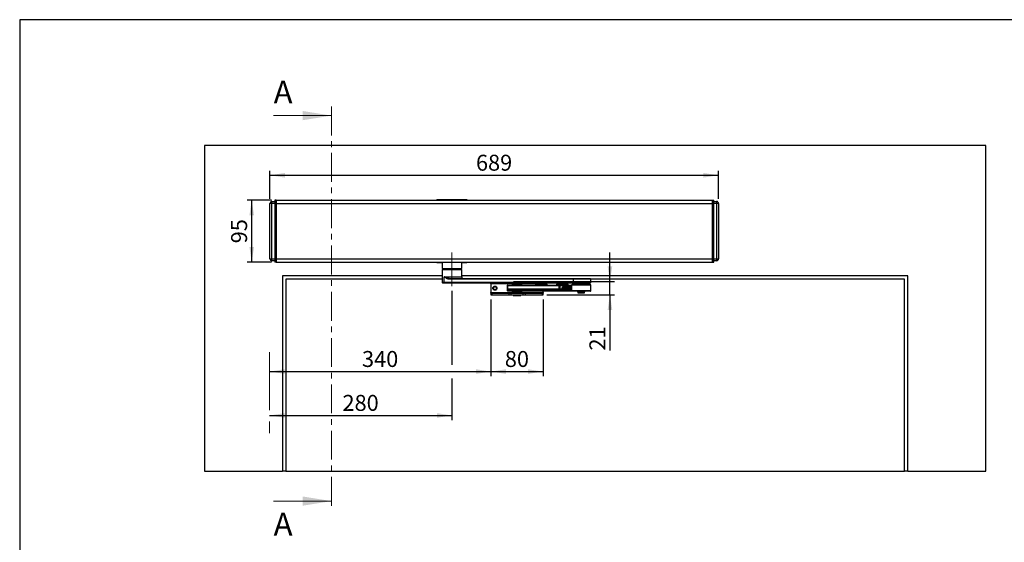
# Model space of a CAD drawing. Units: millimetres. Extents: x 70 to 2901, y 70 to 2009.
# Drawn here: x 70 to 1582, y 1206 to 2009 of the extents above; entities that cross this region are included whole.
import ezdxf

# ---------------------------------------------------------------- set-up
doc = ezdxf.new("R2010")
doc.units = ezdxf.units.MM
doc.header["$LTSCALE"] = 7
doc.linetypes.add('CENTER', pattern=[10.16, 6.35, -1.27, 1.27, -1.27])
doc.linetypes.add('CENTERX2', pattern=[20.32, 12.7, -2.54, 2.54, -2.54])
doc.layers.add('FORMAT', color=7, linetype='Continuous')
doc.styles.add('SLDTEXTSTYLE0', font='ARIAL.TTF', dxfattribs={"width": 0.948})
doc.dimstyles.new('SLDDIMSTYLE0', dxfattribs={"dimtxt": 24.5, "dimasz": 23.114, "dimexe": 0, "dimexo": 0.0625, "dimgap": 6.125, "dimtad": 1, "dimrnd": 1e-09, "dimzin": 12, "dimdsep": 46, "dimtxsty": 'SLDTEXTSTYLE0', "dimsah": 1, "dimcen": 0.09, "dimadec": 0, "dimazin": 3, "dimtfac": 1, "dimtofl": 0, "dimtmove": 0, "dimatfit": 3, "dimfxl": 0, "dimfrac": 2, "dimtolj": 1, "dimtzin": 12, "dimarcsym": 0})
doc.dimstyles.new('SLDDIMSTYLE1', dxfattribs={"dimtxt": 24.5, "dimasz": 23.114, "dimexe": 0, "dimexo": 0.0625, "dimgap": 6.125, "dimtad": 1, "dimdec": 0, "dimrnd": 1e-09, "dimzin": 12, "dimdsep": 46, "dimtxsty": 'SLDTEXTSTYLE0', "dimsah": 1, "dimcen": 0.09, "dimadec": 0, "dimazin": 3, "dimtfac": 1, "dimtmove": 0, "dimatfit": 0, "dimfxl": 0, "dimfrac": 2, "dimtolj": 1, "dimtzin": 12, "dimarcsym": 0})

# ---------------------------------------------------------------- blocks, each defined once
blk = doc.blocks.new('_D')
at = {"layer": 'FORMAT'}
for p, q in [((793.3, 1579.5), (793.3, 1461.6)), ((453.3, 1468.6), (793.3, 1468.6))]:
    blk.add_line(p, q, dxfattribs=at)
for points in [[(453.3, 1468.6), (476.4, 1465.1), (476.4, 1472.2)], [(793.3, 1468.6), (770.2, 1472.2), (770.2, 1465.1)]]:
    blk.add_solid(points, dxfattribs=at)
at = {"layer": 'FORMAT', "insert": (595.3, 1500.2), "char_height": 24.5, "attachment_point": 1, "style": 'SLDTEXTSTYLE0'}
blk.add_mtext('340', dxfattribs=at)
blk = doc.blocks.new('_D_1')
at = {"layer": 'FORMAT'}
for p, q in [((793.3, 1579.5), (793.3, 1461.6)), ((873.3, 1579.5), (873.3, 1461.6)), ((793.3, 1468.6), (873.3, 1468.6))]:
    blk.add_line(p, q, dxfattribs=at)
for points in [[(793.3, 1468.6), (816.4, 1465.1), (816.4, 1472.2)], [(873.3, 1468.6), (850.2, 1472.2), (850.2, 1465.1)]]:
    blk.add_solid(points, dxfattribs=at)
at = {"layer": 'FORMAT', "insert": (814.6, 1500.2), "char_height": 24.5, "attachment_point": 1, "style": 'SLDTEXTSTYLE0'}
blk.add_mtext('80', dxfattribs=at)
blk = doc.blocks.new('_D_2')
at = {"layer": 'FORMAT'}
for p, q in [((733.3, 1592.8), (733.3, 1479.1)), ((733.3, 1458.1), (733.3, 1394.2)), ((453.3, 1401.2), (733.3, 1401.2))]:
    blk.add_line(p, q, dxfattribs=at)
for points in [[(453.3, 1401.2), (476.4, 1397.7), (476.4, 1404.8)], [(733.3, 1401.2), (710.2, 1404.8), (710.2, 1397.7)]]:
    blk.add_solid(points, dxfattribs=at)
at = {"layer": 'FORMAT', "insert": (565.3, 1432.8), "char_height": 24.5, "attachment_point": 1, "style": 'SLDTEXTSTYLE0'}
blk.add_mtext('280', dxfattribs=at)
blk = doc.blocks.new('_D_3')
at = {"layer": 'FORMAT'}
for p, q in [((456.3, 1731.8), (418.9, 1731.8)), ((425.9, 1636.8), (425.9, 1731.8)), ((456.3, 1636.8), (418.9, 1636.8))]:
    blk.add_line(p, q, dxfattribs=at)
for points in [[(425.9, 1731.8), (422.4, 1708.7), (429.5, 1708.7)], [(425.9, 1636.8), (429.5, 1659.9), (422.4, 1659.9)]]:
    blk.add_solid(points, dxfattribs=at)
at = {"layer": 'FORMAT', "insert": (394.3, 1665.6), "char_height": 24.5, "attachment_point": 1, "rotation": 90, "style": 'SLDTEXTSTYLE0'}
blk.add_mtext('95', dxfattribs=at)
blk = doc.blocks.new('_D_4')
at = {"layer": 'FORMAT'}
for p, q in [((453.8, 1733.8), (453.8, 1777.1)), ((453.8, 1770.1), (1142.8, 1770.1)), ((1142.8, 1733.8), (1142.8, 1777.1))]:
    blk.add_line(p, q, dxfattribs=at)
for points in [[(453.8, 1770.1), (476.9, 1766.5), (476.9, 1773.6)], [(1142.8, 1770.1), (1119.7, 1773.6), (1119.7, 1766.5)]]:
    blk.add_solid(points, dxfattribs=at)
at = {"layer": 'FORMAT', "insert": (770.3, 1801.6), "char_height": 24.5, "attachment_point": 1, "style": 'SLDTEXTSTYLE0'}
blk.add_mtext('689', dxfattribs=at)
blk = doc.blocks.new('_D_5')
at = {"layer": 'FORMAT'}
for p, q in [((976, 1607), (976, 1651.4)), ((827.9, 1607), (983, 1607)), ((976, 1586.5), (976, 1607)), ((878.9, 1586.5), (983, 1586.5)), ((976, 1586.5), (976, 1500.9))]:
    blk.add_line(p, q, dxfattribs=at)
for points in [[(976, 1607), (979.6, 1630.1), (972.5, 1630.1)], [(976, 1586.5), (972.5, 1563.3), (979.6, 1563.3)]]:
    blk.add_solid(points, dxfattribs=at)
at = {"layer": 'FORMAT', "insert": (944.5, 1500.9), "char_height": 24.5, "attachment_point": 1, "rotation": 90, "style": 'SLDTEXTSTYLE0'}
blk.add_mtext('21', dxfattribs=at)

msp = doc.modelspace()

# ---------------------------------------------------------------- linework, layer by layer
at = {"color": 7, "linetype": 'CENTER', "lineweight": 18}
msp.add_line((548.496, 1875.708), (548.496, 1255.708), dxfattribs=at)
at = {"color": 7, "linetype": 'Continuous', "lineweight": 18}
for p, q in [((459.596, 1861.708), (548.496, 1861.708)), ((459.596, 1269.708), (548.496, 1269.708))]:
    msp.add_line(p, q, dxfattribs=at)
at = {"color": 7, "linetype": 'Continuous', "lineweight": 25}
for p, q in [((1553.331, 1815.708), (353.331, 1815.708)), ((353.331, 1815.708), (353.331, 1315.708)), ((1553.331, 1315.708), (1553.331, 1815.708)), ((453.831, 1641.808), (453.831, 1726.808)), ((456.831, 1726.808), (453.831, 1726.808)), ((456.831, 1726.808), (456.831, 1729.808)), ((456.831, 1729.808), (461.331, 1729.808)), ((461.331, 1726.808), (456.831, 1726.808)), ((456.831, 1641.808), (456.831, 1726.808)), ((463.331, 1731.808), (461.331, 1731.808)), ((461.331, 1731.808), (461.331, 1726.808)), ((463.331, 1726.808), (461.331, 1726.808)), ((461.331, 1726.808), (461.331, 1641.808)), ((463.331, 1731.808), (463.331, 1726.808)), ((463.331, 1731.808), (1133.331, 1731.808)), ((463.331, 1726.808), (463.331, 1641.808)), ((463.331, 1726.808), (1133.331, 1726.808)), ((710.331, 1732.808), (710.331, 1731.808)), ((710.331, 1732.808), (756.331, 1732.808)), ((756.331, 1732.808), (756.331, 1731.808)), ((1133.331, 1731.808), (1135.331, 1731.808)), ((1133.331, 1726.808), (1133.331, 1731.808)), ((1133.331, 1726.808), (1135.331, 1726.808)), ((1133.331, 1641.808), (1133.331, 1726.808)), ((1135.331, 1726.808), (1135.331, 1731.808)), ((1135.331, 1729.808), (1139.831, 1729.808)), ((1135.331, 1641.808), (1135.331, 1726.808)), ((1139.831, 1726.808), (1135.331, 1726.808)), ((1139.831, 1729.808), (1139.831, 1726.808)), ((1139.831, 1726.808), (1139.831, 1641.808)), ((1142.831, 1726.808), (1139.831, 1726.808)), ((1142.831, 1726.808), (1142.831, 1641.808)), ((453.831, 1641.808), (456.831, 1641.808)), ((456.831, 1641.808), (461.331, 1641.808)), ((456.831, 1638.808), (456.831, 1641.808)), ((461.331, 1638.808), (456.831, 1638.808)), ((463.331, 1641.808), (461.331, 1641.808)), ((461.331, 1641.808), (461.331, 1636.808)), ((463.331, 1636.808), (461.331, 1636.808)), ((463.331, 1641.808), (463.331, 1636.808)), ((463.331, 1641.808), (1133.331, 1641.808)), ((463.331, 1636.808), (1133.331, 1636.808)), ((710.331, 1636.808), (710.331, 1635.808)), ((713.557, 1635.808), (710.331, 1635.808)), ((713.557, 1635.808), (713.557, 1636.808)), ((718.331, 1635.808), (713.557, 1635.808)), ((718.331, 1636.808), (718.331, 1627.052)), ((748.331, 1627.052), (748.331, 1636.808)), ((753.105, 1635.808), (748.331, 1635.808)), ((753.105, 1636.808), (753.105, 1635.808)), ((756.331, 1635.808), (753.105, 1635.808)), ((756.331, 1635.808), (756.331, 1636.808)), ((1133.331, 1641.808), (1135.331, 1641.808)), ((1133.331, 1636.808), (1133.331, 1641.808)), ((1133.331, 1636.808), (1135.331, 1636.808)), ((1135.331, 1636.808), (1135.331, 1641.808)), ((1135.331, 1641.808), (1139.831, 1641.808)), ((1139.831, 1638.808), (1135.331, 1638.808)), ((1139.831, 1641.808), (1142.831, 1641.808)), ((1139.831, 1641.808), (1139.831, 1638.808)), ((718.331, 1627.052), (721.723, 1627.052)), ((718.531, 1625.308), (718.331, 1625.108)), ((718.331, 1625.108), (718.331, 1605.308)), ((721.565, 1625.108), (718.331, 1625.108)), ((721.722, 1625.308), (718.531, 1625.308)), ((748.331, 1625.108), (721.565, 1625.108)), ((748.131, 1625.308), (721.722, 1625.308)), ((721.723, 1627.052), (748.331, 1627.052)), ((723.823, 1627.052), (723.609, 1626.09)), ((723.909, 1627.052), (723.709, 1626.151)), ((723.709, 1626.151), (725.582, 1626.151)), ((725.74, 1627.052), (725.566, 1626.063)), ((726.089, 1627.052), (725.931, 1626.151)), ((725.931, 1626.151), (729.463, 1626.151)), ((729.463, 1626.151), (729.538, 1627.052)), ((729.609, 1626.139), (729.463, 1626.151)), ((729.727, 1626.151), (729.609, 1626.139)), ((729.802, 1627.052), (729.727, 1626.151)), ((729.727, 1626.151), (731.933, 1626.151)), ((731.933, 1626.151), (731.956, 1627.052)), ((732.511, 1627.052), (732.488, 1626.151)), ((732.488, 1626.151), (735.277, 1626.151)), ((735.277, 1626.151), (735.235, 1627.052)), ((735.415, 1626.139), (735.277, 1626.151)), ((735.568, 1626.151), (735.415, 1626.139)), ((735.526, 1627.052), (735.568, 1626.151)), ((735.568, 1626.151), (739.101, 1626.151)), ((739.101, 1626.151), (738.976, 1627.052)), ((739.414, 1627.052), (739.539, 1626.151)), ((739.539, 1626.151), (739.952, 1626.151)), ((739.952, 1626.151), (739.817, 1627.052)), ((740.001, 1626.139), (739.952, 1626.151)), ((739.964, 1627.052), (740.099, 1626.151)), ((740.099, 1626.151), (740.001, 1626.139)), ((740.099, 1626.151), (742.888, 1626.151)), ((742.888, 1626.151), (742.688, 1627.052)), ((743.053, 1626.09), (742.839, 1627.052)), ((743.728, 1625.308), (743.685, 1625.309)), ((748.331, 1625.108), (748.131, 1625.308)), ((748.331, 1614.308), (748.331, 1625.108)), ((718.331, 1615.708), (473.331, 1615.708)), ((473.331, 1615.708), (473.331, 1315.708)), ((478.331, 1610.708), (478.331, 1315.708)), ((718.331, 1610.708), (478.331, 1610.708)), ((718.331, 1605.308), (719.331, 1604.308)), ((721.565, 1605.308), (718.331, 1605.308)), ((722.349, 1604.308), (719.331, 1604.308)), ((721.565, 1605.308), (721.565, 1614.308)), ((721.565, 1614.308), (748.331, 1614.308)), ((920.052, 1605.308), (721.565, 1605.308)), ((722.349, 1604.308), (721.565, 1605.308)), ((920.836, 1604.308), (722.349, 1604.308)), ((728.583, 1610.308), (729.367, 1611.308)), ((920.052, 1610.308), (728.583, 1610.308)), ((729.367, 1611.308), (920.836, 1611.308)), ((1433.331, 1615.708), (748.331, 1615.708)), ((793.331, 1603.458), (793.331, 1604.308)), ((825.331, 1603.458), (793.331, 1603.458)), ((793.331, 1603.458), (793.331, 1589.958)), ((825.331, 1604.308), (825.331, 1602.858)), ((825.331, 1602.858), (841.331, 1602.858)), ((829.331, 1602.858), (829.331, 1602.708)), ((837.331, 1602.708), (837.331, 1602.858)), ((841.331, 1602.858), (841.331, 1604.308)), ((862.953, 1603.458), (841.331, 1603.458)), ((863.803, 1604.308), (861.753, 1602.258)), ((879.753, 1602.258), (877.703, 1604.308)), ((895.837, 1604.308), (893.787, 1602.258)), ((911.787, 1602.258), (909.737, 1604.308)), ((920.052, 1610.308), (920.836, 1611.308)), ((946.818, 1610.308), (920.052, 1610.308)), ((920.052, 1605.308), (920.052, 1610.308)), ((946.818, 1605.308), (920.052, 1605.308)), ((920.836, 1604.308), (920.052, 1605.308)), ((920.836, 1611.308), (945.818, 1611.308)), ((945.818, 1604.308), (920.836, 1604.308)), ((925.018, 1604.308), (924.818, 1604.108)), ((924.818, 1604.108), (924.818, 1603.008)), ((931.396, 1604.108), (924.818, 1604.108)), ((924.818, 1603.008), (925.018, 1602.808)), ((931.396, 1603.008), (924.818, 1603.008)), ((931.408, 1602.808), (925.018, 1602.808)), ((938.818, 1604.108), (931.396, 1604.108)), ((938.818, 1603.008), (931.396, 1603.008)), ((938.618, 1602.808), (931.408, 1602.808)), ((938.618, 1602.808), (938.818, 1603.008)), ((938.818, 1603.008), (938.818, 1604.108)), ((946.818, 1610.308), (945.818, 1611.308)), ((945.818, 1604.308), (946.818, 1605.308)), ((1428.331, 1610.708), (946.418, 1610.708)), ((946.818, 1605.308), (946.818, 1610.308)), ((1428.331, 1315.708), (1428.331, 1610.708)), ((1433.331, 1315.708), (1433.331, 1615.708)), ((793.331, 1589.958), (825.331, 1589.958)), ((793.331, 1588.958), (793.331, 1589.958)), ((793.331, 1588.958), (793.331, 1586.458)), ((793.331, 1588.958), (794.795, 1588.958)), ((794.795, 1588.958), (794.795, 1586.458)), ((794.795, 1588.958), (820.866, 1588.958)), ((818.331, 1600.708), (818.331, 1593.208)), ((818.331, 1600.708), (818.808, 1600.708)), ((818.331, 1593.208), (837.085, 1593.208)), ((818.808, 1600.708), (818.808, 1595.708)), ((818.808, 1600.708), (898.268, 1600.708)), ((818.808, 1595.708), (898.268, 1595.708)), ((819.292, 1601.208), (818.866, 1601.208)), ((819.292, 1601.208), (898.752, 1601.208)), ((836.835, 1592.208), (819.365, 1592.208)), ((820.254, 1595.208), (839.07, 1595.208)), ((820.866, 1588.958), (820.866, 1586.458)), ((820.866, 1588.958), (824.402, 1588.958)), ((824.402, 1586.458), (824.402, 1588.958)), ((824.402, 1588.958), (842.26, 1588.958)), ((825.331, 1590.558), (825.331, 1588.958)), ((825.331, 1590.558), (841.331, 1590.558)), ((829.331, 1590.708), (829.331, 1590.558)), ((836.835, 1592.208), (838.797, 1592.208)), ((837.085, 1593.208), (838.57, 1593.208)), ((837.331, 1590.558), (837.331, 1590.708)), ((838.57, 1594.708), (838.57, 1592.708)), ((838.586, 1594.708), (838.57, 1594.708)), ((838.57, 1592.708), (838.586, 1592.708)), ((915.924, 1594.708), (838.586, 1594.708)), ((838.586, 1594.708), (838.586, 1592.708)), ((917.295, 1592.708), (838.586, 1592.708)), ((916.408, 1595.208), (839.07, 1595.208)), ((917.779, 1592.208), (839.07, 1592.208)), ((841.331, 1588.958), (841.331, 1590.558)), ((841.331, 1589.958), (873.331, 1589.958)), ((842.26, 1588.958), (845.795, 1588.958)), ((842.26, 1588.958), (842.26, 1586.458)), ((845.795, 1588.958), (845.795, 1586.458)), ((845.795, 1588.958), (871.866, 1588.958)), ((861.753, 1602.258), (861.753, 1601.208)), ((879.753, 1602.258), (861.753, 1602.258)), ((871.866, 1588.958), (871.866, 1586.458)), ((871.866, 1588.958), (873.331, 1588.958)), ((873.331, 1589.958), (873.331, 1592.208)), ((873.331, 1589.958), (873.331, 1588.958)), ((873.331, 1586.458), (873.331, 1588.958)), ((879.753, 1601.208), (879.753, 1602.258)), ((893.787, 1602.258), (893.787, 1601.208)), ((911.787, 1602.258), (893.787, 1602.258)), ((898.268, 1595.708), (898.268, 1600.708)), ((898.877, 1600.708), (898.268, 1600.708)), ((898.268, 1595.708), (898.877, 1595.708)), ((898.752, 1601.208), (916.818, 1601.208)), ((898.877, 1600.708), (898.877, 1595.708)), ((898.877, 1600.708), (916.818, 1600.708)), ((898.877, 1595.708), (901.707, 1595.708)), ((902.126, 1595.958), (903.384, 1598.208)), ((902.222, 1595.458), (916.751, 1595.458)), ((902.437, 1595.714), (903.695, 1597.964)), ((903.552, 1597.708), (916.818, 1597.708)), ((904.048, 1598.208), (916.818, 1598.208)), ((904.222, 1598.708), (916.818, 1598.708)), ((911.787, 1601.208), (911.787, 1602.258)), ((916.55, 1595.208), (916.408, 1595.208)), ((916.596, 1595.302), (916.474, 1595.241)), ((916.818, 1601.208), (916.818, 1595.708)), ((935.572, 1601.208), (916.818, 1601.208)), ((916.818, 1595.708), (917.295, 1595.708)), ((917.295, 1592.708), (917.295, 1595.708)), ((946.818, 1592.708), (917.295, 1592.708)), ((946.255, 1592.208), (917.779, 1592.208)), ((935.321, 1602.208), (917.852, 1602.208)), ((934.339, 1591.208), (926.531, 1591.208)), ((926.818, 1591.208), (926.818, 1589.608)), ((926.818, 1589.608), (936.818, 1589.608)), ((934.083, 1591.208), (934.672, 1591.208)), ((934.339, 1591.208), (937.035, 1591.208)), ((945.757, 1602.208), (935.321, 1602.208)), ((946.818, 1601.208), (935.572, 1601.208)), ((936.818, 1589.608), (936.818, 1591.208)), ((946.818, 1592.708), (946.818, 1601.208)), ((793.331, 1586.458), (794.795, 1586.458)), ((794.795, 1586.458), (820.866, 1586.458)), ((820.866, 1586.458), (824.402, 1586.458)), ((824.402, 1586.458), (842.26, 1586.458)), ((827.331, 1586.458), (827.331, 1585.458)), ((827.331, 1585.458), (839.331, 1585.458)), ((839.331, 1585.458), (839.331, 1586.458)), ((842.26, 1586.458), (845.795, 1586.458)), ((845.795, 1586.458), (871.866, 1586.458)), ((871.866, 1586.458), (873.331, 1586.458)), ((353.331, 1315.708), (473.331, 1315.708)), ((478.331, 1315.708), (473.331, 1315.708)), ((478.331, 1315.708), (1428.331, 1315.708)), ((1433.331, 1315.708), (1428.331, 1315.708)), ((1433.331, 1315.708), (1553.331, 1315.708))]:
    msp.add_line(p, q, dxfattribs=at)
at = {"color": 7, "linetype": 'Continuous', "lineweight": 25, "flags": 128}
for points in [[(725.579, 1626.134), (725.47, 1625.825), (725.467, 1625.822)], [(725.584, 1626.151), (725.578, 1626.124), (725.589, 1626.105), (725.616, 1626.093), (725.655, 1626.089), (725.707, 1626.093), (725.772, 1626.105), (725.847, 1626.124), (725.931, 1626.151)], [(729.105, 1625.308), (729.338, 1625.369), (729.538, 1625.547)], [(729.302, 1625.547), (729.206, 1625.369), (729.105, 1625.308)], [(729.463, 1626.151), (729.389, 1625.819), (729.302, 1625.547)], [(729.538, 1625.547), (729.675, 1625.819), (729.727, 1626.151)], [(735.277, 1626.151), (735.301, 1625.819), (735.391, 1625.547)], [(735.391, 1625.547), (735.531, 1625.369), (735.698, 1625.308)], [(735.651, 1625.547), (735.616, 1625.819), (735.568, 1626.151)], [(735.698, 1625.308), (735.677, 1625.369), (735.651, 1625.547)], [(739.101, 1626.151), (739.185, 1626.124), (739.265, 1626.105), (739.338, 1626.093), (739.401, 1626.089), (739.454, 1626.093), (739.496, 1626.105), (739.525, 1626.124), (739.539, 1626.151)], [(739.952, 1626.151), (740.059, 1625.819), (740.273, 1625.547)], [(740.405, 1625.547), (740.219, 1625.819), (740.099, 1626.151)], [(740.273, 1625.547), (740.567, 1625.369), (740.904, 1625.308)], [(740.904, 1625.308), (740.641, 1625.369), (740.405, 1625.547)], [(742.888, 1626.151), (742.953, 1626.124), (743.001, 1626.105), (743.034, 1626.093), (743.05, 1626.089), (743.051, 1626.091)], [(728.583, 1610.308), (727.343, 1610.487), (726.111, 1610.966), (724.894, 1611.669), (724.37, 1612.03), (723.806, 1612.448), (723.203, 1612.924), (722.381, 1613.608), (722.232, 1613.735), (722.096, 1613.851), (721.973, 1613.957), (721.676, 1614.214), (721.597, 1614.281), (721.575, 1614.299), (721.569, 1614.305), (721.565, 1614.308)], [(729.367, 1611.308), (728.026, 1611.444), (726.665, 1611.803), (725.295, 1612.329), (724.375, 1612.753), (723.372, 1613.27), (723.146, 1613.393), (722.918, 1613.52), (722.687, 1613.65), (722.453, 1613.783), (721.795, 1614.171), (721.628, 1614.271), (721.583, 1614.297), (721.571, 1614.304), (721.567, 1614.306), (721.565, 1614.308)], [(926.149, 1602.808), (925.758, 1602.431), (925.598, 1602.208)], [(938.033, 1602.208), (937.764, 1602.559), (937.499, 1602.808)], [(826.731, 1592.208), (827.399, 1591.34), (828.088, 1590.696)], [(828.099, 1602.717), (827.422, 1602.101), (826.743, 1601.208)], [(839.931, 1601.208), (839.263, 1602.075), (838.57, 1602.723)], [(838.593, 1590.726), (839.24, 1591.314), (839.919, 1592.208)], [(839.07, 1595.208), (838.976, 1595.198), (838.885, 1595.17)], [(838.896, 1592.241), (838.976, 1592.217), (839.07, 1592.208)], [(902.437, 1595.714), (902.436, 1595.712), (902.42, 1595.708)], [(925.602, 1592.208), (925.871, 1591.857), (926.561, 1591.209)], [(937.052, 1591.19), (937.877, 1591.984), (938.037, 1592.208)]]:
    msp.add_lwpolyline(points, dxfattribs=at)
at = {"color": 7, "linetype": 'Continuous', "lineweight": 25}
for radius in [3.25, 2.5]:
    msp.add_circle((799.331, 1596.708), radius, dxfattribs=at)
for centre, radius, start, end in [((456.831, 1726.808), 3, 90, 180), ((1139.831, 1726.808), 3, 0, 90), ((456.831, 1641.808), 3, 180, 270), ((1139.831, 1641.808), 3, 270, 0), ((721.157, 1627.61), 2.885, 307.29281, 328.214703), ((722.837, 1626.174), 0.872, 276.39957, 358.471691), ((723.816, 1625.867), 0.304, 110.622323, 132.322716), ((724.14, 1626.72), 1.603, 301.14089, 325.898535), ((724.131, 1625.966), 1.809, 338.654237, 5.8704), ((728.786, 1626.443), 1.034, 299.956908, 314.399732), ((727.973, 1626.286), 1.643, 339.272787, 354.866619), ((728.676, 1625.47), 0.866, 5.13571, 15.720494), ((731.061, 1626.174), 0.872, 276.39957, 358.471691), ((732.21, 1626.729), 0.641, 244.35995, 295.640052), ((733.297, 1626.095), 0.811, 176.004127, 255.973461), ((715.083, 1636.004), 22.842, 332.755124, 333.197423), ((738.192, 1626.274), 2.78, 182.801713, 191.837858), ((736.239, 1626.402), 1.038, 222.265619, 235.484236), ((737.301, 1625.966), 1.809, 338.654237, 5.8704), ((740.523, 1626.303), 0.995, 188.770862, 269.845292), ((741.061, 1626.321), 1.075, 189.739094, 214.970589), ((740.543, 1625.815), 0.381, 196.933743, 224.755137), ((740.79, 1626.341), 0.882, 226.180715, 244.101888), ((743.698, 1626.095), 0.811, 176.004127, 255.973461), ((742.846, 1625.867), 0.304, 47.677284, 69.377677), ((744.64, 1626.785), 1.733, 203.627089, 236.955827), ((751.331, 1614.308), 3, 180, 270), ((818.831, 1600.708), 0.5, 90, 180), ((819.331, 1593.208), 1, 180, 270), ((819.3, 1600.715), 0.492, 90.9413, 180.911342), ((820.327, 1597.758), 2.551, 233.474732, 268.358144), ((839.036, 1594.744), 0.451, 109.364228, 184.679267), ((839.036, 1592.671), 0.451, 175.303304, 250.482349), ((839.086, 1594.712), 0.5, 113.700137, 180.466899), ((839.084, 1592.702), 0.497, 179.336351, 247.815608), ((898.76, 1600.715), 0.492, 90.9413, 180.911342), ((898.76, 1595.7), 0.492, 179.088658, 269.0587), ((898.284, 1600.825), 0.605, 348.828738, 39.272474), ((898.284, 1595.59), 0.605, 320.727526, 11.171262), ((901.113, 1595.59), 0.605, 320.727526, 11.171262), ((901.575, 1596.171), 0.963, 270.363033, 331.254512), ((901.705, 1596.188), 0.48, 270.246849, 331.370696), ((901.9, 1595.348), 0.65, 34.197049, 69.634051), ((904.226, 1597.748), 0.96, 90.247, 151.370545), ((903.157, 1597.598), 0.65, 34.197049, 69.634051), ((904.078, 1597.772), 0.428, 87.435362, 153.553269), ((903.629, 1598.59), 0.605, 320.727526, 11.171262), ((914.604, 1597.957), 3.507, 292.113705, 320.109255), ((916.416, 1594.715), 0.492, 90.941301, 180.911342), ((919.088, 1591.813), 4.288, 114.72258, 125.537927), ((916.318, 1595.708), 0.5, 304.414829, 359.999994), ((917.818, 1601.208), 1, 90, 180), ((917.787, 1592.7), 0.492, 179.088658, 269.0587), ((945.818, 1601.208), 1, 0, 90), ((946.318, 1592.708), 0.5, 270, 360)]:
    msp.add_arc(centre, radius, start, end, dxfattribs=at)
at = {"color": 7, "linetype": 'Continuous', "lineweight": 18}
for points in [[(548.496, 1861.708), (504.046, 1868.82), (504.046, 1854.596)], [(548.496, 1269.708), (504.046, 1276.82), (504.046, 1262.596)]]:
    msp.add_solid(points, dxfattribs=at)
at = {"layer": 'FORMAT'}
for p, q in [((2869.607, 2009), (69.607, 2009)), ((69.607, 2009), (69.607, 70))]:
    msp.add_line(p, q, dxfattribs=at)
at = {"layer": 'FORMAT', "linetype": 'CENTERX2', "lineweight": 18}
for p, q in [((733.331, 1599.808), (733.331, 1651.557)), ((453.331, 1498.476), (453.331, 1371.463))]:
    msp.add_line(p, q, dxfattribs=at)

# ---------------------------------------------------------------- texts
at = {"color": 7, "linetype": 'Continuous', "char_height": 35, "attachment_point": 1, "style": 'SLDTEXTSTYLE0'}
for insert in [(459.596, 1915.364), (459.596, 1251.84)]:
    msp.add_mtext('A', dxfattribs=dict(at, insert=insert))

# ---------------------------------------------------------------- dimensions: what is measured, and where the dimension line sits
at = {"layer": 'FORMAT'}
for base, p1, p2, picture, middle in [((1142.831, 1770.058), (453.831, 1726.808), (1142.831, 1726.808), '_D_4', (798.331, 1770.058)), ((733.331, 1401.22), (453.331, 1371.463), (733.331, 1599.808), '_D_2', (593.331, 1401.22)), ((793.331, 1468.618), (453.331, 1498.476), (793.331, 1586.458), '_D', (623.331, 1468.618))]:
    dim = msp.add_linear_dim(base=base, p1=p1, p2=p2, dimstyle='SLDDIMSTYLE0', dxfattribs=at)
    dim.commit()
    dim.dimension.update_dxf_attribs({"geometry": picture, "text_midpoint": middle, "dimtype": 160})
for base, p1, p2, angle, dimstyle, picture, middle in [((425.923, 1731.808), (463.331, 1636.808), (463.331, 1731.808), 90, 'SLDDIMSTYLE0', '_D_3', (425.923, 1684.308)), ((976.038107396, 1606.957599953), (871.866459248, 1586.457599953), (820.866459249, 1606.957599953), 90, 'SLDDIMSTYLE1', '_D_5', (976.038107396, 1519.645431993)), ((873.331, 1468.618), (793.331, 1586.458), (873.331, 1586.458), 0, 'SLDDIMSTYLE0', '_D_1', (833.331, 1468.618))]:
    dim = msp.add_linear_dim(base=base, p1=p1, p2=p2, angle=angle, dimstyle=dimstyle, dxfattribs=at)
    dim.commit()
    dim.dimension.update_dxf_attribs({"geometry": picture, "text_midpoint": middle, "dimtype": 160})

doc.saveas('drawing.dxf')
